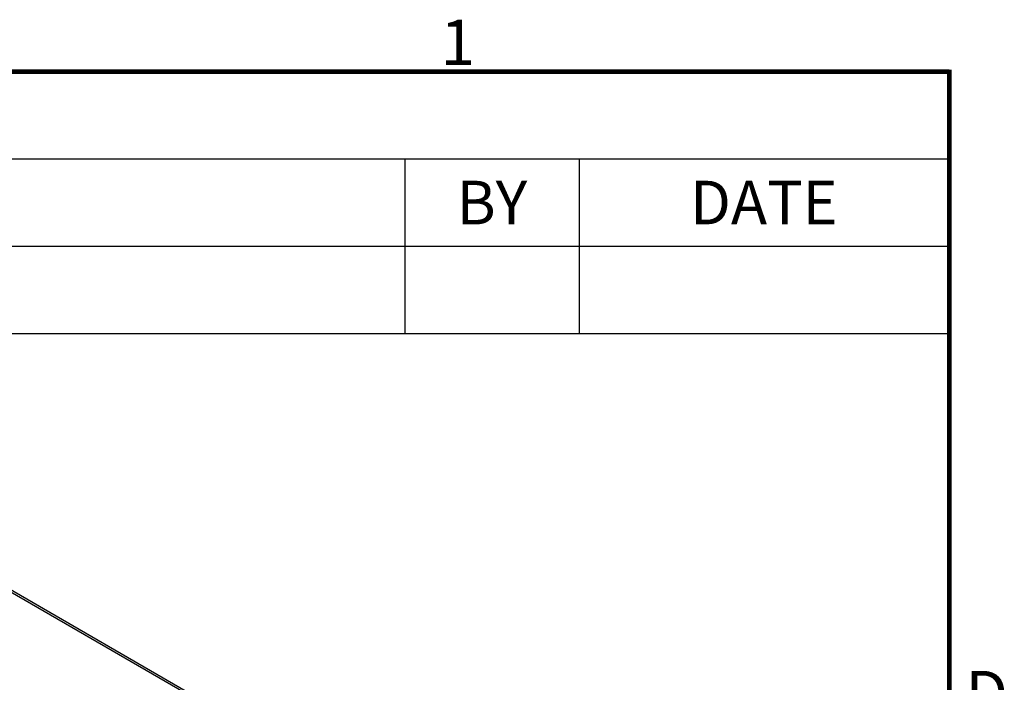
# Model space of a CAD drawing. Units: millimetres. Extents: x 40 to 2984, y 43 to 1920.
# Drawn here: x 2620 to 2981, y 1672 to 1915 of the extents above; entities that cross this region are included whole.
import ezdxf

# ---------------------------------------------------------------- set-up
doc = ezdxf.new("R2010")
doc.units = ezdxf.units.MM
doc.header["$LTSCALE"] = 166.243
doc.layers.get('0').update_dxf_attribs({"linetype": 'CONTINUOUS'})
doc.layers.add('6_ALL_SURFS', color=7, linetype='CONTINUOUS')
doc.styles.add('TEXTSTYLE_2', font='gothic.ttf')

msp = doc.modelspace()

# ---------------------------------------------------------------- linework, layer by layer
at = {"color": 2, "linetype": 'CONTINUOUS'}
for p, q in [((1967.32, 1896.21), (2960.72, 1896.21)), ((2960.72, 1896.21), (2960.72, 1800.2)), ((1967.32, 1864.21), (2960.72, 1864.21)), ((2761.02, 1864.21), (2761.02, 1800.2)), ((2825.03, 1864.21), (2825.03, 1800.2)), ((1967.32, 1832.2), (2960.72, 1832.2)), ((1967.32, 1800.2), (2960.72, 1800.2))]:
    msp.add_line(p, q, dxfattribs=at)
at = {"color": 7, "linetype": 'CONTINUOUS'}
msp.add_line((2830.33, 1582.4), (2532.35, 1754.48), dxfattribs=at)
at = {"color": 7, "linetype": 'CONTINUOUS', "const_width": 1.75}
for points in [[(62.86, 1896.28), (2961, 1896.28)], [(2961, 65.64), (2961, 1896.98)]]:
    msp.add_lwpolyline(points, dxfattribs=at)
at = {"layer": '6_ALL_SURFS', "color": 9, "linetype": 'CONTINUOUS'}
msp.add_line((2861.3, 1563.74), (2499.26, 1772.82), dxfattribs=at)

# ---------------------------------------------------------------- texts
at = {"color": 2, "linetype": 'CONTINUOUS', "char_height": 16.67, "attachment_point": 1, "style": 'TEXTSTYLE_2'}
for s, insert, width in [('1', (2774.17, 1915.32), 12.8888), ('D', (2966.88, 1676.32), 17.2884)]:
    msp.add_mtext(s, dxfattribs=dict(at, insert=insert, width=width))
at = {"color": 2, "linetype": 'CONTINUOUS', "char_height": 16.002, "attachment_point": 2, "line_spacing_factor": 0.9, "style": 'TEXTSTYLE_2'}
for s, insert, width in [('BY', (2793.02, 1856.21), 25.9958), ('DATE', (2892.88, 1856.21), 54.5496)]:
    msp.add_mtext(s, dxfattribs=dict(at, insert=insert, width=width))

doc.saveas('drawing.dxf')
